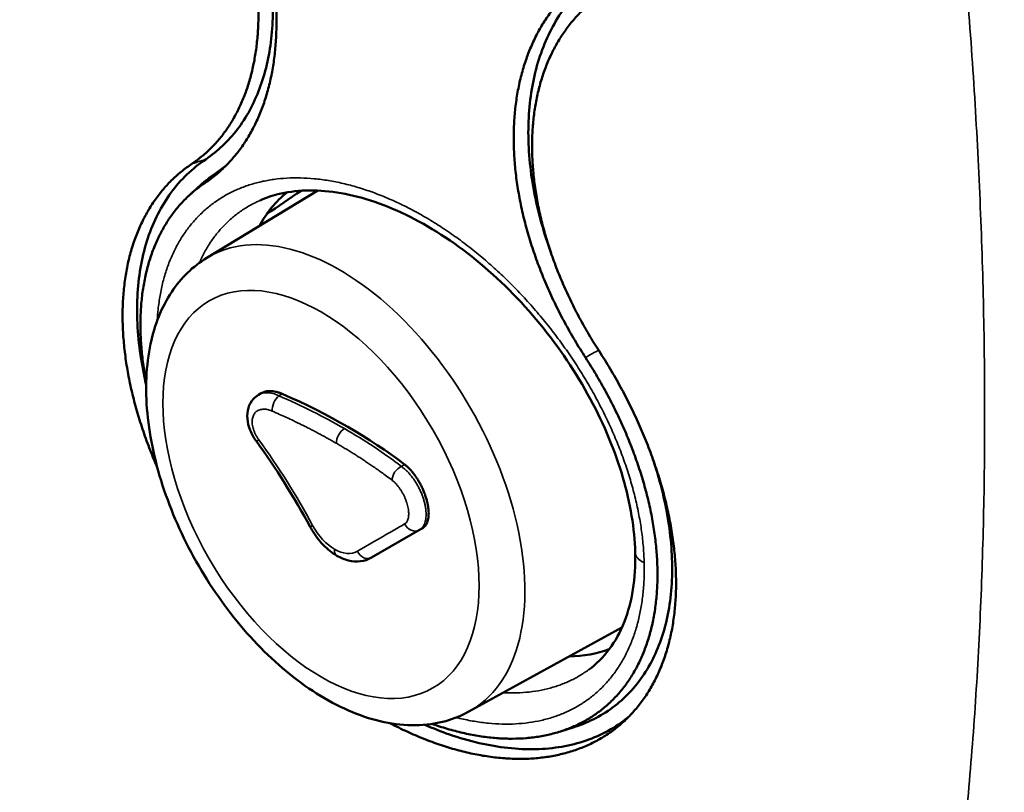
# Model space of a CAD drawing. Units: millimetres. Extents: x 0 to 12683, y 0 to 5589.
# Drawn here: x 11007 to 11028, y 3415 to 3432 of the extents above; entities that cross this region are included whole.
import ezdxf

# ---------------------------------------------------------------- set-up
doc = ezdxf.new("R2010")
doc.units = ezdxf.units.MM
doc.layers.add('Plant', color=7, linetype='Continuous')
doc.layers.add('Visible (ANSI)', color=7, linetype='Continuous', lineweight=50)
doc.layers.add('Visible Narrow (ANSI)', color=7, linetype='Continuous', lineweight=35)

# ---------------------------------------------------------------- blocks, each defined once
blk = doc.blocks.new('RFF13-175')
at = {"layer": 'Visible (ANSI)'}
for p, q in [((346.70891, 203.43213), (346.70891, 203.43212)), ((346.71156, 203.38582), (346.71156, 203.38582)), ((346.03375, 203.34576), (346.04261, 203.35381)), ((346.04817, 203.29129), (346.14376, 203.34923)), ((346.09269, 203.1733), (346.09496, 203.17461)), ((346.23136, 203.05702), (346.18989, 203.03308)), ((346.23136, 203.05702), (346.23404, 203.05857)), ((346.27379, 202.9005), (346.40547, 202.97281)), ((346.36438, 202.8872), (346.35251, 202.88341))]:
    blk.add_line(p, q, dxfattribs=at)
for centre, major_axis, ratio, start_param, end_param in [((346.26912, 203.15832), (0.15182, -0.18948), 0.603945, 3.143153, 3.395263), ((345.78761, 202.92539), (0.53998, 0), 0.57735, 0.646982, 0.923814), ((346.16497, 203.04326), (-0.0049, -0.00849), 0.57735, 6.283128, 6.283192), ((346.18499, 203.04157), (0.0049, -0.00849), 0.794487, 6.283089, 6.283195), ((346.26912, 203.15832), (0.15182, -0.18948), 0.603945, 5.857252, 6.078904), ((346.34462, 203.20191), (-0.18615, 0.32243), 0.57735, 2.245212, 2.245219)]:
    blk.add_ellipse(centre, major_axis=major_axis, ratio=ratio, start_param=start_param, end_param=end_param, dxfattribs=at)
for points, knots in [([(347.13621, 201.73844), (346.70031, 201.81288), (346.27057, 201.93929), (345.44611, 202.28954), (345.04767, 202.51434), (344.29722, 203.05202), (343.94194, 203.36705), (343.58443, 203.75428), (343.55298, 203.789), (343.5218, 203.82408)], [0, 0, 0, 0, 4.329844, 4.329844, 8.636246, 8.636246, 12.936111, 12.936111, 13.354636, 13.354636, 13.354636, 13.354636]), ([(346.03526, 203.37224), (346.03813, 203.37416), (346.04368, 203.37828), (346.05143, 203.38524), (346.05859, 203.39298), (346.06511, 203.40145), (346.07099, 203.41065), (346.07619, 203.42051), (346.08071, 203.43102), (346.08453, 203.44214), (346.08763, 203.45383), (346.09, 203.46604), (346.09165, 203.47872), (346.09255, 203.49187), (346.09271, 203.50539), (346.09212, 203.51927), (346.0908, 203.53342), (346.08874, 203.54783), (346.08595, 203.56244), (346.08244, 203.57719), (346.07823, 203.59203), (346.07332, 203.6069), (346.06827, 203.62036), (346.06475, 203.62883), (346.06323, 203.63235)], [0, 0, 0, 0, 0.04, 0.08, 0.12, 0.16, 0.2, 0.24, 0.28, 0.32, 0.36, 0.4, 0.44, 0.48, 0.52, 0.56, 0.6, 0.64, 0.68, 0.72, 0.76, 0.8, 0.84, 0.8686054, 0.8686054, 0.8686054, 0.8686054]), ([(346.08973, 203.60048), (346.09073, 203.59748), (346.09338, 203.58917), (346.09725, 203.57557), (346.10101, 203.55976), (346.10399, 203.54409), (346.1062, 203.52865), (346.10762, 203.51347), (346.10824, 203.49859), (346.10807, 203.4841), (346.10711, 203.47001), (346.10535, 203.45641), (346.10281, 203.44332), (346.09948, 203.43079), (346.09539, 203.41887), (346.09055, 203.40761), (346.08498, 203.39703), (346.07867, 203.38717), (346.07168, 203.37809), (346.06402, 203.3698), (346.05571, 203.36234), (346.04976, 203.35793), (346.04668, 203.35587)], [0.2174191, 0.2174191, 0.2174191, 0.2174191, 0.24, 0.28, 0.32, 0.36, 0.4, 0.44, 0.48, 0.52, 0.56, 0.6, 0.64, 0.68, 0.72, 0.76, 0.8, 0.84, 0.88, 0.92, 0.96, 1, 1, 1, 1]), ([(346.04721, 203.3761), (346.05238, 203.37956), (346.06213, 203.38735), (346.07486, 203.40158), (346.08548, 203.41807), (346.09398, 203.43681), (346.10016, 203.45737), (346.10403, 203.47974), (346.10551, 203.50351), (346.1046, 203.52846), (346.1013, 203.55438), (346.09618, 203.57845), (346.09177, 203.59394), (346.08971, 203.6005)], [0, 0, 0, 0, 0.0714286, 0.1428571, 0.2142857, 0.2857143, 0.3571429, 0.4285714, 0.5, 0.5714286, 0.6428571, 0.7142857, 0.7666669, 0.7666669, 0.7666669, 0.7666669]), ([(346.34449, 203.29533), (346.3413, 203.30415), (346.33551, 203.32226), (346.32924, 203.34939), (346.32551, 203.37641), (346.32446, 203.40259), (346.3261, 203.42763), (346.33042, 203.45126), (346.33739, 203.47323), (346.34692, 203.49327), (346.35892, 203.51117), (346.37326, 203.5267), (346.38427, 203.53536), (346.39012, 203.53923)], [0.2177053, 0.2177053, 0.2177053, 0.2177053, 0.2857143, 0.3571429, 0.4285714, 0.5, 0.5714286, 0.6428571, 0.7142857, 0.7857143, 0.8571429, 0.9285714, 1, 1, 1, 1]), ([(345.99597, 203.18201), (345.99398, 203.19055), (345.99057, 203.20844), (345.98795, 203.23493), (345.98811, 203.26115), (345.99113, 203.28582), (345.99699, 203.30866), (346.00561, 203.32939), (346.01688, 203.34777), (346.03068, 203.36357), (346.04146, 203.37225), (346.04721, 203.3761)], [0.7882044, 0.7882044, 0.7882044, 0.7882044, 0.8095238, 0.8333333, 0.8571429, 0.8809524, 0.9047619, 0.9285714, 0.952381, 0.9761905, 1, 1, 1, 1]), ([(346.00557, 203.11076), (346.00457, 203.11305), (346.00133, 203.12068), (345.99626, 203.13368), (345.99079, 203.14968), (345.98614, 203.1656), (345.98232, 203.18136), (345.97934, 203.19694), (345.97721, 203.21225), (345.97593, 203.22726), (345.97552, 203.2419), (345.97597, 203.25613), (345.97728, 203.2699), (345.97944, 203.28315), (345.98245, 203.29585), (345.98629, 203.30794), (345.99096, 203.3194), (345.99644, 203.33015), (346.0027, 203.34019), (346.00973, 203.34946), (346.0175, 203.35794), (346.02598, 203.36559), (346.03209, 203.37012), (346.03526, 203.37224)], [0.7346806, 0.7346806, 0.7346806, 0.7346806, 0.7402597, 0.7532468, 0.7662338, 0.7792208, 0.7922078, 0.8051948, 0.8181818, 0.8311688, 0.8441558, 0.8571429, 0.8701299, 0.8831169, 0.8961039, 0.9090909, 0.9220779, 0.9350649, 0.9480519, 0.961039, 0.974026, 0.987013, 1, 1, 1, 1]), ([(346.04668, 203.35587), (346.04368, 203.35387), (346.03791, 203.34958), (346.0299, 203.34233), (346.02257, 203.33428), (346.01596, 203.32547), (346.01007, 203.31593), (346.00495, 203.3057), (346.0006, 203.29481), (345.99703, 203.28331), (345.99428, 203.27123), (345.99233, 203.25862), (345.9912, 203.24554), (345.9909, 203.232), (345.99143, 203.21809), (345.99278, 203.20382), (345.99447, 203.19247), (345.99569, 203.18589), (345.99601, 203.1842)], [0, 0, 0, 0, 0.0131579, 0.0263158, 0.0394737, 0.0526316, 0.0657895, 0.0789474, 0.0921053, 0.1052632, 0.1184211, 0.1315789, 0.1447368, 0.1578947, 0.1710526, 0.1842105, 0.1973684, 0.2018815, 0.2018815, 0.2018815, 0.2018815]), ([(346.41692, 203.0377), (346.41641, 203.05777), (346.41278, 203.07988), (346.39974, 203.12452), (346.39017, 203.14761), (346.36613, 203.19227), (346.3513, 203.21437), (346.31813, 203.25478), (346.29936, 203.27355), (346.26035, 203.3053), (346.2396, 203.31865), (346.1991, 203.33824), (346.17883, 203.34473), (346.14161, 203.35045), (346.12426, 203.34979), (346.10394, 203.34465), (346.09886, 203.3429), (346.09407, 203.34078)], [0, 0, 0, 0, 0.200388, 0.200388, 0.400098, 0.400098, 0.602533, 0.602533, 0.807258, 0.807258, 1.0128, 1.0128, 1.217411, 1.217411, 1.420696, 1.420696, 1.493294, 1.493294, 1.493294, 1.493294]), ([(346.04817, 203.29129), (346.03615, 203.284), (346.02589, 203.2739), (346.00925, 203.24892), (346.00327, 203.23372), (345.99582, 203.19871), (345.99501, 203.17851), (345.99901, 203.13588), (346.00399, 203.1134), (346.01907, 203.06888), (346.02913, 203.04684), (346.05326, 203.00522), (346.06731, 202.98563), (346.09822, 202.95064), (346.11508, 202.93526), (346.15037, 202.91031), (346.1688, 202.90077), (346.20538, 202.88939), (346.2236, 202.88734), (346.25254, 202.89135), (346.26369, 202.89495), (346.27379, 202.9005)], [2.368537, 2.368537, 2.368537, 2.368537, 2.634595, 2.634595, 2.926282, 2.926282, 3.255543, 3.255543, 3.594138, 3.594138, 3.930056, 3.930056, 4.264535, 4.264535, 4.600492, 4.600492, 4.939091, 4.939091, 5.267438, 5.267438, 5.485444, 5.485444, 5.485444, 5.485444]), ([(346.38577, 203.21112), (346.38907, 203.20601), (346.39546, 203.19572), (346.4044, 203.18002), (346.41265, 203.16413), (346.42017, 203.14812), (346.42695, 203.13203), (346.43296, 203.11595), (346.43819, 203.0999), (346.4426, 203.08397), (346.4462, 203.06818), (346.44896, 203.05263), (346.45088, 203.03734), (346.45196, 203.02239), (346.45218, 203.00781), (346.45156, 202.99367), (346.45008, 202.98002), (346.44777, 202.96689), (346.44462, 202.95434), (346.44064, 202.94241), (346.43585, 202.93116), (346.43027, 202.9206), (346.42392, 202.91078), (346.41681, 202.90175), (346.40898, 202.89352), (346.40045, 202.88613), (346.39124, 202.87961), (346.3814, 202.87397), (346.37094, 202.86925), (346.35993, 202.86545), (346.34837, 202.86259), (346.33633, 202.86069), (346.32383, 202.85974), (346.31094, 202.85976), (346.29768, 202.86074), (346.28411, 202.86269), (346.27028, 202.86559), (346.25623, 202.86944), (346.24202, 202.87422), (346.22769, 202.87993), (346.21554, 202.88551), (346.20817, 202.88923), (346.2056, 202.89057)], [0, 0, 0, 0, 0.012987, 0.025974, 0.038961, 0.0519481, 0.0649351, 0.0779221, 0.0909091, 0.1038961, 0.1168831, 0.1298701, 0.1428571, 0.1558442, 0.1688312, 0.1818182, 0.1948052, 0.2077922, 0.2207792, 0.2337662, 0.2467532, 0.2597403, 0.2727273, 0.2857143, 0.2987013, 0.3116883, 0.3246753, 0.3376623, 0.3506494, 0.3636364, 0.3766234, 0.3896104, 0.4025974, 0.4155844, 0.4285714, 0.4415584, 0.4545455, 0.4675325, 0.4805195, 0.4935065, 0.5064935, 0.5134623, 0.5134623, 0.5134623, 0.5134623]), ([(346.24215, 202.88992), (346.24369, 202.88937), (346.24972, 202.88729), (346.26017, 202.88412), (346.27335, 202.88096), (346.28632, 202.87872), (346.299, 202.8774), (346.31136, 202.87701), (346.32334, 202.87754), (346.33492, 202.87899), (346.34603, 202.88136), (346.35665, 202.88464), (346.36674, 202.88881), (346.37625, 202.89386), (346.38517, 202.89977), (346.39345, 202.9065), (346.40107, 202.91407), (346.40799, 202.92241), (346.4142, 202.9315), (346.41968, 202.94131), (346.42439, 202.95181), (346.42833, 202.96296), (346.43149, 202.97471), (346.43385, 202.98703), (346.43539, 202.99986), (346.43613, 203.01317), (346.43605, 203.02689), (346.43515, 203.041), (346.43344, 203.05542), (346.43093, 203.07011), (346.42761, 203.08503), (346.4235, 203.10009), (346.41862, 203.11527), (346.41299, 203.13049), (346.40661, 203.14572), (346.39952, 203.16087), (346.39174, 203.17591), (346.38329, 203.19077), (346.37724, 203.20051), (346.37411, 203.20535)], [0.5217982, 0.5217982, 0.5217982, 0.5217982, 0.5263158, 0.5394737, 0.5526316, 0.5657895, 0.5789474, 0.5921053, 0.6052632, 0.6184211, 0.6315789, 0.6447368, 0.6578947, 0.6710526, 0.6842105, 0.6973684, 0.7105263, 0.7236842, 0.7368421, 0.75, 0.7631579, 0.7763158, 0.7894737, 0.8026316, 0.8157895, 0.8289474, 0.8421053, 0.8552632, 0.8684211, 0.8815789, 0.8947368, 0.9078947, 0.9210526, 0.9342105, 0.9473684, 0.9605263, 0.9736842, 0.9868421, 1, 1, 1, 1]), ([(346.09064, 203.13359), (346.08854, 203.13647), (346.08677, 203.13962), (346.08418, 203.14604), (346.08333, 203.14938), (346.08276, 203.15592), (346.08305, 203.15922), (346.08486, 203.16503), (346.08634, 203.16766), (346.08957, 203.17117), (346.09107, 203.17236), (346.09269, 203.1733)], [0, 0, 0, 0, 0.0278146, 0.0278146, 0.0558669, 0.0558669, 0.0841936, 0.0841936, 0.1103334, 0.1103334, 0.1272314, 0.1272314, 0.1272314, 0.1272314]), ([(346.1131, 203.17414), (346.11216, 203.17455), (346.11029, 203.17527), (346.10753, 203.17603), (346.10486, 203.17647), (346.10229, 203.17658), (346.09986, 203.17637), (346.0976, 203.17583), (346.096, 203.17518), (346.09516, 203.17472), (346.09496, 203.17461)], [0, 0, 0, 0, 0.0454545, 0.0909091, 0.1363636, 0.1818182, 0.2272727, 0.2727273, 0.3181818, 0.3323366, 0.3323366, 0.3323366, 0.3323366]), ([(346.36438, 202.8872), (346.36526, 202.88748), (346.37252, 202.8899), (346.38543, 202.89562), (346.40169, 202.90656), (346.41572, 202.92017), (346.42751, 202.93642), (346.4368, 202.95495), (346.44358, 202.97574), (346.4477, 202.99832), (346.44915, 203.02264), (346.4479, 203.0482), (346.44395, 203.07491), (346.43817, 203.09892), (346.43343, 203.11404), (346.43142, 203.11993)], [0.6396031, 0.6396031, 0.6396031, 0.6396031, 0.6428571, 0.6666667, 0.6904762, 0.7142857, 0.7380952, 0.7619048, 0.7857143, 0.8095238, 0.8333333, 0.8571429, 0.8809524, 0.9047619, 0.9199072, 0.9199072, 0.9199072, 0.9199072]), ([(346.16007, 203.03478), (346.15591, 203.03718), (346.1519, 203.0404), (346.14466, 203.04794), (346.14135, 203.05235), (346.1381, 203.05787), (346.13763, 203.05871), (346.13717, 203.05956)], [0, 0, 0, 0, 0.04264261, 0.04264261, 0.08515865, 0.08515865, 0.09262279, 0.09262279, 0.09262279, 0.09262279]), ([(346.37669, 202.93644), (346.39006, 202.9462), (346.4007, 202.9602), (346.41416, 202.9947), (346.41749, 203.01524), (346.41692, 203.0377)], [0, 0, 0, 0, 0.2389272, 0.2389272, 0.4630284, 0.4630284, 0.4630284, 0.4630284]), ([(346.18989, 203.03308), (346.18701, 203.03142), (346.18375, 203.03036), (346.17705, 203.02956), (346.17354, 203.02982), (346.16671, 203.03149), (346.16331, 203.0329), (346.16007, 203.03478)], [0, 0, 0, 0, 0.03278281, 0.03278281, 0.06609804, 0.06609804, 0.09938589, 0.09938589, 0.09938589, 0.09938589]), ([(346.41113, 202.89588), (346.41098, 202.89576), (346.40554, 202.89132), (346.39401, 202.88357), (346.37491, 202.8751), (346.35397, 202.86976), (346.33143, 202.86759), (346.30757, 202.86865), (346.28267, 202.87291), (346.25861, 202.87988), (346.24286, 202.88606), (346.23578, 202.88916)], [0.3088506, 0.3088506, 0.3088506, 0.3088506, 0.3095238, 0.3333333, 0.3571429, 0.3809524, 0.4047619, 0.4285714, 0.452381, 0.4761905, 0.4955825, 0.4955825, 0.4955825, 0.4955825])]:
    blk.add_open_spline(points, degree=3, knots=knots, dxfattribs=at)
for points in [[(346.37411, 203.20535), (346.3709, 203.21031), (346.3647, 203.2203), (346.35608, 203.23556), (346.34816, 203.25102), (346.34097, 203.26662), (346.33454, 203.28231), (346.3289, 203.29802), (346.32404, 203.31373), (346.32, 203.32936), (346.31679, 203.34486), (346.31441, 203.36018), (346.31288, 203.37527), (346.31219, 203.39008), (346.31236, 203.40455), (346.31338, 203.41865), (346.31525, 203.43231), (346.31796, 203.44549), (346.32151, 203.45815), (346.32588, 203.47023), (346.33106, 203.48171), (346.33703, 203.49253), (346.34378, 203.50266), (346.35128, 203.51205), (346.3595, 203.52068), (346.36843, 203.52851), (346.37482, 203.53317), (346.37812, 203.53536)], [(346.38951, 203.51895), (346.38643, 203.5169), (346.38047, 203.51256), (346.37215, 203.50526), (346.36448, 203.49721), (346.35749, 203.48846), (346.35119, 203.479), (346.34563, 203.46892), (346.3408, 203.45822), (346.33672, 203.44694), (346.33341, 203.43513), (346.33089, 203.42284), (346.32914, 203.4101), (346.32819, 203.39695), (346.32803, 203.38345), (346.32867, 203.36963), (346.3301, 203.35556), (346.33232, 203.34127), (346.33531, 203.3268), (346.33908, 203.31222), (346.34361, 203.29758), (346.34887, 203.28292), (346.35487, 203.26827), (346.36157, 203.25372), (346.36895, 203.2393), (346.37699, 203.22508), (346.38277, 203.21575), (346.38577, 203.21112)], [(346.06472, 203.37075), (346.0618, 203.36835), (346.05877, 203.36611), (346.05565, 203.36401)], [(346.05565, 203.36401), (346.05105, 203.36094), (346.0467, 203.35753), (346.04261, 203.35381)], [(346.09958, 203.32876), (346.10964, 203.33562), (346.11959, 203.34239), (346.12944, 203.3491)], [(346.09403, 203.34076), (346.09404, 203.34077), (346.09405, 203.34077), (346.09407, 203.34078)], [(346.13717, 203.05956), (346.12337, 203.08523), (346.10775, 203.11008), (346.09064, 203.13359)], [(346.21846, 203.11331), (346.21917, 203.11277), (346.22059, 203.11159), (346.2227, 203.10954), (346.22477, 203.10724), (346.22678, 203.10471), (346.2287, 203.10198), (346.23051, 203.0991), (346.23219, 203.09608), (346.23372, 203.09297), (346.23509, 203.0898), (346.23628, 203.08661), (346.23728, 203.08343), (346.23807, 203.08029), (346.23866, 203.07724), (346.23902, 203.0743), (346.23917, 203.07151), (346.23909, 203.0689), (346.23878, 203.0665), (346.23826, 203.06434), (346.23751, 203.06243), (346.23656, 203.06082), (346.23541, 203.05951), (346.23452, 203.05885), (346.23404, 203.05857)], [(346.37669, 202.93644), (346.37668, 202.93644), (346.37667, 202.93643), (346.37666, 202.93642)]]:
    blk.add_open_spline(points, degree=3, dxfattribs=at)
at = {"layer": 'Visible Narrow (ANSI)'}
for p, q in [((346.11024, 203.17249), (346.1131, 203.17414)), ((346.2156, 203.11166), (346.21846, 203.11331))]:
    blk.add_line(p, q, dxfattribs=at)
for centre, major_axis, ratio, start_param, end_param in [((346.16237, 203.0967), (0.11282, -0.19541), 0.57735, 6.270842, 9.437121), ((346.11024, 203.16449), (0.00391, 0.00898), 0.49149, 0.72475, 2.380044), ((345.78758, 202.92537), (-0.53602, 0), 0.57735, 3.926997, 4.066442), ((346.1666, 203.1362), (-0.0049, -0.00849), 0.57735, 3.926991, 5.581925), ((345.78757, 202.92537), (0.53602, 0), 0.57735, 0.645947, 0.785392), ((346.09856, 203.13935), (-0.00792, -0.00577), 0.074348, 0, 0.721546), ((345.75862, 202.86359), (0.26245, -0.45458), 0.816497, 1.533642, 1.699929), ((346.2156, 203.10366), (0.00596, 0.00778), 0.652, 0.865556, 2.52085), ((346.1458, 203.0642), (-0.00863, -0.00464), 0.021446, 5.558037, 6.283192), ((346.15953, 203.07247), (0.01765, -0.03417), 0.60685, 4.739263, 5.525233), ((345.81659, 202.83012), (-0.45458, -0.26245), 0.00001, 3.62794, 3.794226), ((346.22646, 203.06551), (0.0049, -0.00849), 0.884046, 4.602387, 6.283185), ((346.16497, 203.04326), (-0.0049, -0.00849), 0.57735, 5.37261, 6.283153), ((346.15952, 203.07248), (0.01765, -0.03417), 0.60687, 5.525687, 6.311657), ((346.18499, 203.04157), (0.0049, -0.00849), 0.794487, 4.602395, 6.28308), ((346.43651, 203.03819), (-0.01959, -0.0005), 0.591114, 6.283177, 7.186496), ((346.34462, 203.20192), (0.16925, -0.29314), 0.57735, 5.519342, 5.519373)]:
    blk.add_ellipse(centre, major_axis=major_axis, ratio=ratio, start_param=start_param, end_param=end_param, dxfattribs=at)
blk.add_ellipse((346.14648, 203.08752), major_axis=(-0.09623, 0.16668), ratio=0.57735, dxfattribs=at)
for points, knots in [([(346.55996, 204.40351), (346.56823, 204.36868), (346.57619, 204.33395), (346.58382, 204.2993), (346.59146, 204.26465), (346.59877, 204.23009), (346.60577, 204.19564), (346.61276, 204.16119), (346.61943, 204.12685), (346.62578, 204.09264), (346.63212, 204.05844), (346.63814, 204.02437), (346.64383, 203.99045), (346.64953, 203.95653), (346.65489, 203.92277), (346.65993, 203.88917), (346.66497, 203.85557), (346.66968, 203.82214), (346.67406, 203.78889), (346.67844, 203.75564), (346.6825, 203.72258), (346.68622, 203.68971), (346.68994, 203.65684), (346.69334, 203.62417), (346.6964, 203.59172), (346.69946, 203.55927), (346.7022, 203.52703), (346.7046, 203.49502), (346.707, 203.46302), (346.70907, 203.43124), (346.71081, 203.39971), (346.71255, 203.36818), (346.71396, 203.33689), (346.71504, 203.30587), (346.71612, 203.27484), (346.71686, 203.24408), (346.71728, 203.21359), (346.71769, 203.1831), (346.71777, 203.15288), (346.71752, 203.12295), (346.71727, 203.09303), (346.71669, 203.06339), (346.71578, 203.03406), (346.71487, 203.00472), (346.71363, 202.97569), (346.71205, 202.94697), (346.71048, 202.91826), (346.70857, 202.88986), (346.70633, 202.86179), (346.7041, 202.83372), (346.70153, 202.80598), (346.69863, 202.77859), (346.69573, 202.75119), (346.69251, 202.72414), (346.68895, 202.69744), (346.68539, 202.67074), (346.68151, 202.6444), (346.67729, 202.61843), (346.67308, 202.59246), (346.66853, 202.56685), (346.66366, 202.54163), (346.65879, 202.51641), (346.65359, 202.49157), (346.64807, 202.46712), (346.64254, 202.44267), (346.63669, 202.41862), (346.63052, 202.39497), (346.62434, 202.37132), (346.61784, 202.34808), (346.61102, 202.32525), (346.60419, 202.30243), (346.59704, 202.28001), (346.58957, 202.25803), (346.58211, 202.23604), (346.57431, 202.21448), (346.5662, 202.19337), (346.5581, 202.17225), (346.54967, 202.15158), (346.54093, 202.13136), (346.53218, 202.11114), (346.52313, 202.09138), (346.51376, 202.07207)], [0, 0, 0, 0, 0.037037, 0.037037, 0.037037, 0.074074, 0.074074, 0.074074, 0.111111, 0.111111, 0.111111, 0.148148, 0.148148, 0.148148, 0.185185, 0.185185, 0.185185, 0.222222, 0.222222, 0.222222, 0.259259, 0.259259, 0.259259, 0.296296, 0.296296, 0.296296, 0.333333, 0.333333, 0.333333, 0.37037, 0.37037, 0.37037, 0.407407, 0.407407, 0.407407, 0.444444, 0.444444, 0.444444, 0.481481, 0.481481, 0.481481, 0.518519, 0.518519, 0.518519, 0.555556, 0.555556, 0.555556, 0.592593, 0.592593, 0.592593, 0.62963, 0.62963, 0.62963, 0.666667, 0.666667, 0.666667, 0.703704, 0.703704, 0.703704, 0.740741, 0.740741, 0.740741, 0.777778, 0.777778, 0.777778, 0.814815, 0.814815, 0.814815, 0.851852, 0.851852, 0.851852, 0.888889, 0.888889, 0.888889, 0.925926, 0.925926, 0.925926, 0.962963, 0.962963, 0.962963, 1, 1, 1, 1]), ([(343.51575, 203.84295), (343.55123, 203.803), (343.58705, 203.76354), (343.62321, 203.72457), (343.65936, 203.6856), (343.69585, 203.64713), (343.73266, 203.60916), (343.76947, 203.57118), (343.8066, 203.53371), (343.84404, 203.49676), (343.88148, 203.4598), (343.91923, 203.42336), (343.95728, 203.38744), (343.99533, 203.35151), (344.03369, 203.31611), (344.07233, 203.28123), (344.11097, 203.24636), (344.14991, 203.21201), (344.18913, 203.17819), (344.22834, 203.14437), (344.26785, 203.11108), (344.30763, 203.07833), (344.3474, 203.04558), (344.38746, 203.01337), (344.42777, 202.9817), (344.46809, 202.95003), (344.50868, 202.91891), (344.54952, 202.88834), (344.59036, 202.85776), (344.63146, 202.82774), (344.67281, 202.79827), (344.71416, 202.7688), (344.75576, 202.73988), (344.7976, 202.71153), (344.83944, 202.68318), (344.88152, 202.65538), (344.92384, 202.62815), (344.96615, 202.60092), (345.0087, 202.57426), (345.05147, 202.54816), (345.09425, 202.52207), (345.13724, 202.49654), (345.18046, 202.47159), (345.22367, 202.44665), (345.2671, 202.42227), (345.31074, 202.39848), (345.35438, 202.37468), (345.39823, 202.35146), (345.44228, 202.32883), (345.48633, 202.3062), (345.53058, 202.28415), (345.57502, 202.26269), (345.61946, 202.24123), (345.6641, 202.22035), (345.70892, 202.20007), (345.75375, 202.17979), (345.79875, 202.1601), (345.84394, 202.141), (345.88913, 202.12191), (345.93449, 202.10341), (345.98003, 202.08551), (346.02557, 202.06761), (346.07127, 202.0503), (346.11715, 202.0336), (346.16302, 202.0169), (346.20905, 202.0008), (346.25525, 201.98531), (346.30144, 201.96982), (346.34778, 201.95493), (346.39428, 201.94065), (346.44078, 201.92637), (346.48743, 201.9127), (346.53422, 201.89964), (346.58101, 201.88658), (346.62795, 201.87413), (346.67502, 201.86229), (346.72209, 201.85046), (346.76929, 201.83923), (346.81663, 201.82863), (346.86396, 201.81802), (346.91142, 201.80803), (346.95899, 201.79865), (347.00657, 201.78928), (347.05426, 201.78053), (347.10206, 201.77239)], [0, 0, 0, 0, 0.035714, 0.035714, 0.035714, 0.071429, 0.071429, 0.071429, 0.107143, 0.107143, 0.107143, 0.142857, 0.142857, 0.142857, 0.178571, 0.178571, 0.178571, 0.214286, 0.214286, 0.214286, 0.25, 0.25, 0.25, 0.285714, 0.285714, 0.285714, 0.321429, 0.321429, 0.321429, 0.357143, 0.357143, 0.357143, 0.392857, 0.392857, 0.392857, 0.428571, 0.428571, 0.428571, 0.464286, 0.464286, 0.464286, 0.5, 0.5, 0.5, 0.535714, 0.535714, 0.535714, 0.571429, 0.571429, 0.571429, 0.607143, 0.607143, 0.607143, 0.642857, 0.642857, 0.642857, 0.678571, 0.678571, 0.678571, 0.714286, 0.714286, 0.714286, 0.75, 0.75, 0.75, 0.785714, 0.785714, 0.785714, 0.821429, 0.821429, 0.821429, 0.857143, 0.857143, 0.857143, 0.892857, 0.892857, 0.892857, 0.928571, 0.928571, 0.928571, 0.964286, 0.964286, 0.964286, 1, 1, 1, 1]), ([(346.45654, 202.05956), (346.3992, 202.081), (346.34218, 202.10298), (346.28549, 202.1255), (346.22879, 202.14802), (346.17242, 202.17107), (346.11638, 202.19466), (346.06035, 202.21825), (346.00464, 202.24238), (345.94928, 202.26704), (345.89392, 202.29169), (345.8389, 202.31688), (345.78423, 202.34259), (345.72956, 202.36831), (345.67524, 202.39455), (345.62128, 202.42132), (345.56731, 202.44809), (345.5137, 202.47539), (345.46045, 202.5032), (345.4072, 202.53102), (345.35432, 202.55936), (345.3018, 202.58822), (345.24928, 202.61707), (345.19714, 202.64645), (345.14536, 202.67634), (345.09359, 202.70623), (345.0422, 202.73663), (344.99118, 202.76755), (344.94017, 202.79847), (344.88954, 202.82989), (344.8393, 202.86183), (344.78906, 202.89376), (344.73921, 202.9262), (344.68975, 202.95914), (344.6403, 202.99207), (344.59125, 203.02552), (344.54259, 203.05945), (344.49394, 203.09339), (344.44569, 203.12783), (344.39785, 203.16276), (344.35001, 203.19768), (344.30258, 203.2331), (344.25556, 203.26901), (344.2109, 203.30312), (344.16662, 203.33767), (344.12272, 203.37265), (344.12041, 203.37449), (344.1181, 203.37633), (344.1158, 203.37817), (344.06963, 203.41504), (344.0239, 203.45239), (343.9786, 203.49021)], [0, 0, 0, 0, 0.0625, 0.0625, 0.0625, 0.125, 0.125, 0.125, 0.1875, 0.1875, 0.1875, 0.25, 0.25, 0.25, 0.3125, 0.3125, 0.3125, 0.375, 0.375, 0.375, 0.4375, 0.4375, 0.4375, 0.5, 0.5, 0.5, 0.5625, 0.5625, 0.5625, 0.625, 0.625, 0.625, 0.6875, 0.6875, 0.6875, 0.75, 0.75, 0.75, 0.8125, 0.8125, 0.8125, 0.875, 0.875, 0.875, 0.934375, 0.934375, 0.934375, 0.9375, 0.9375, 0.9375, 1, 1, 1, 1]), ([(346.03526, 203.37224), (346.03659, 203.37267), (346.03791, 203.37309), (346.03923, 203.37352), (346.04056, 203.37395), (346.04189, 203.37438), (346.04322, 203.37481), (346.04455, 203.37524), (346.04588, 203.37567), (346.04721, 203.3761)], [0, 0, 0, 0, 0.333333, 0.333333, 0.333333, 0.666667, 0.666667, 0.666667, 1, 1, 1, 1]), ([(346.0055, 203.23724), (346.00568, 203.24047), (346.00593, 203.24366), (346.00627, 203.24681), (346.0067, 203.25092), (346.00727, 203.25496), (346.00797, 203.25891), (346.00867, 203.26286), (346.0095, 203.26673), (346.01045, 203.27051), (346.01141, 203.27428), (346.01249, 203.27796), (346.0137, 203.28154), (346.01491, 203.28512), (346.01625, 203.2886), (346.01771, 203.29198), (346.01917, 203.29535), (346.02075, 203.29862), (346.02245, 203.30178), (346.02416, 203.30494), (346.02598, 203.308), (346.02793, 203.31094), (346.02988, 203.31388), (346.03194, 203.3167), (346.03412, 203.31941), (346.03631, 203.32212), (346.0386, 203.32471), (346.04101, 203.32717), (346.04342, 203.32963), (346.04594, 203.33197), (346.04856, 203.33417), (346.05118, 203.33637), (346.0539, 203.33844), (346.05672, 203.34037), (346.05954, 203.3423), (346.06245, 203.34409), (346.06547, 203.34575), (346.06848, 203.34741), (346.07159, 203.34893), (346.07479, 203.3503), (346.07799, 203.35168), (346.08128, 203.35292), (346.08466, 203.35402), (346.08804, 203.35511), (346.09151, 203.35607), (346.09505, 203.35687), (346.0986, 203.35768), (346.10222, 203.35833), (346.1059, 203.35885), (346.10959, 203.35936), (346.11334, 203.35972), (346.11715, 203.35993), (346.12096, 203.36014), (346.12483, 203.36021), (346.12876, 203.36012), (346.13268, 203.36004), (346.13666, 203.3598), (346.14069, 203.35942), (346.14472, 203.35904), (346.1488, 203.3585), (346.15292, 203.35782), (346.15704, 203.35714), (346.16121, 203.35631), (346.16541, 203.35533), (346.16961, 203.35436), (346.17385, 203.35323), (346.17811, 203.35196), (346.18237, 203.35069), (346.18664, 203.34928), (346.19093, 203.34772), (346.19522, 203.34617), (346.19952, 203.34448), (346.20382, 203.34264), (346.20812, 203.34081), (346.21243, 203.33884), (346.21674, 203.33674), (346.22104, 203.33463), (346.22535, 203.33239), (346.22966, 203.33001), (346.23396, 203.32764), (346.23826, 203.32513), (346.24255, 203.32249), (346.24683, 203.31985), (346.2511, 203.31708), (346.25534, 203.3142), (346.25959, 203.31131), (346.2638, 203.30831), (346.26797, 203.30519), (346.27215, 203.30208), (346.27629, 203.29885), (346.28038, 203.29551), (346.28447, 203.29218), (346.28851, 203.28874), (346.29251, 203.28519), (346.29651, 203.28165), (346.30046, 203.27801), (346.30435, 203.27426), (346.30824, 203.27052), (346.31208, 203.26668), (346.31586, 203.26275), (346.31964, 203.25881), (346.32336, 203.25479), (346.327, 203.25069), (346.33065, 203.24659), (346.33422, 203.2424), (346.33772, 203.23815), (346.34121, 203.2339), (346.34462, 203.22958), (346.34794, 203.22521), (346.35127, 203.22083), (346.3545, 203.2164), (346.35764, 203.21191), (346.36079, 203.20742), (346.36384, 203.20288), (346.3668, 203.19829), (346.36975, 203.19371), (346.37262, 203.18907), (346.37538, 203.18439), (346.37815, 203.17971), (346.38082, 203.17499), (346.38338, 203.17023), (346.38594, 203.16548), (346.3884, 203.1607), (346.39074, 203.1559), (346.39308, 203.15111), (346.39531, 203.1463), (346.39743, 203.14148), (346.39954, 203.13666), (346.40154, 203.13184), (346.40341, 203.12703), (346.40529, 203.12221), (346.40705, 203.11739), (346.40868, 203.11259), (346.41032, 203.10778), (346.41184, 203.10298), (346.41323, 203.09819), (346.41462, 203.0934), (346.41589, 203.08863), (346.41704, 203.08388), (346.41818, 203.07913), (346.4192, 203.0744), (346.42009, 203.06971), (346.42098, 203.06503), (346.42175, 203.06037), (346.42238, 203.05577), (346.42301, 203.05116), (346.42351, 203.04661), (346.42389, 203.04211), (346.42426, 203.03761), (346.4245, 203.03316), (346.42461, 203.02881)], [0.0241818, 0.0241818, 0.0241818, 0.0241818, 0.0392157, 0.0392157, 0.0392157, 0.0588235, 0.0588235, 0.0588235, 0.0784314, 0.0784314, 0.0784314, 0.0980392, 0.0980392, 0.0980392, 0.1176471, 0.1176471, 0.1176471, 0.1372549, 0.1372549, 0.1372549, 0.1568627, 0.1568627, 0.1568627, 0.1764706, 0.1764706, 0.1764706, 0.1960784, 0.1960784, 0.1960784, 0.2156863, 0.2156863, 0.2156863, 0.2352941, 0.2352941, 0.2352941, 0.254902, 0.254902, 0.254902, 0.2745098, 0.2745098, 0.2745098, 0.2941176, 0.2941176, 0.2941176, 0.3137255, 0.3137255, 0.3137255, 0.3333333, 0.3333333, 0.3333333, 0.3529412, 0.3529412, 0.3529412, 0.372549, 0.372549, 0.372549, 0.3921569, 0.3921569, 0.3921569, 0.4117647, 0.4117647, 0.4117647, 0.4313725, 0.4313725, 0.4313725, 0.4509804, 0.4509804, 0.4509804, 0.4705882, 0.4705882, 0.4705882, 0.4901961, 0.4901961, 0.4901961, 0.5098039, 0.5098039, 0.5098039, 0.5294118, 0.5294118, 0.5294118, 0.5490196, 0.5490196, 0.5490196, 0.5686275, 0.5686275, 0.5686275, 0.5882353, 0.5882353, 0.5882353, 0.6078431, 0.6078431, 0.6078431, 0.627451, 0.627451, 0.627451, 0.6470588, 0.6470588, 0.6470588, 0.6666667, 0.6666667, 0.6666667, 0.6862745, 0.6862745, 0.6862745, 0.7058824, 0.7058824, 0.7058824, 0.7254902, 0.7254902, 0.7254902, 0.745098, 0.745098, 0.745098, 0.7647059, 0.7647059, 0.7647059, 0.7843137, 0.7843137, 0.7843137, 0.8039216, 0.8039216, 0.8039216, 0.8235294, 0.8235294, 0.8235294, 0.8431373, 0.8431373, 0.8431373, 0.8627451, 0.8627451, 0.8627451, 0.8823529, 0.8823529, 0.8823529, 0.9019608, 0.9019608, 0.9019608, 0.9215686, 0.9215686, 0.9215686, 0.9411765, 0.9411765, 0.9411765, 0.9607843, 0.9607843, 0.9607843, 0.9803922, 0.9803922, 0.9803922, 1, 1, 1, 1]), ([(346.04668, 203.35587), (346.04768, 203.35678), (346.04867, 203.35768), (346.04966, 203.35858), (346.05065, 203.35948), (346.05165, 203.36039), (346.05265, 203.3613), (346.05365, 203.3622), (346.05465, 203.36311), (346.05565, 203.36401)], [0, 0, 0, 0, 0.333333, 0.333333, 0.333333, 0.666667, 0.666667, 0.666667, 1, 1, 1, 1]), ([(346.04185, 203.28709), (346.04201, 203.28744), (346.04216, 203.28779), (346.04232, 203.28814), (346.04372, 203.2913), (346.04525, 203.29436), (346.04689, 203.29731), (346.04854, 203.30027), (346.0503, 203.30312), (346.05218, 203.30586), (346.05406, 203.30861), (346.05606, 203.31124), (346.05817, 203.31376), (346.06028, 203.31628), (346.0625, 203.31869), (346.06482, 203.32097), (346.06714, 203.32325), (346.06957, 203.32541), (346.0721, 203.32744), (346.07463, 203.32947), (346.07725, 203.33138), (346.07997, 203.33315), (346.08269, 203.33492), (346.0855, 203.33656), (346.08841, 203.33806), (346.09025, 203.33902), (346.09212, 203.33992), (346.09403, 203.34076)], [0.1177911, 0.1177911, 0.1177911, 0.1177911, 0.12, 0.12, 0.12, 0.14, 0.14, 0.14, 0.16, 0.16, 0.16, 0.18, 0.18, 0.18, 0.2, 0.2, 0.2, 0.22, 0.22, 0.22, 0.24, 0.24, 0.24, 0.26, 0.26, 0.26, 0.2726367, 0.2726367, 0.2726367, 0.2726367]), ([(346.37411, 203.20535), (346.37545, 203.2061), (346.37677, 203.20688), (346.37811, 203.20765), (346.37944, 203.20841), (346.38078, 203.20916), (346.38212, 203.20991), (346.38321, 203.21051), (346.38429, 203.21112), (346.38537, 203.21173)], [0, 0, 0, 0, 0.3333333, 0.3333333, 0.3333333, 0.6666667, 0.6666667, 0.6666667, 0.9360186, 0.9360186, 0.9360186, 0.9360186]), ([(346.11024, 203.17249), (346.10934, 203.17292), (346.10844, 203.1733), (346.10755, 203.17362), (346.10674, 203.17391), (346.10595, 203.17416), (346.10516, 203.17437), (346.10507, 203.17439), (346.10498, 203.17441), (346.1049, 203.17444), (346.10402, 203.17465), (346.10316, 203.17482), (346.10232, 203.17493), (346.10147, 203.17504), (346.10065, 203.17509), (346.09984, 203.17509), (346.09903, 203.17509), (346.09825, 203.17503), (346.09749, 203.17492), (346.09673, 203.17481), (346.096, 203.17465), (346.0953, 203.17443), (346.09459, 203.17421), (346.09392, 203.17394), (346.09328, 203.17362), (346.09308, 203.17352), (346.09288, 203.17341), (346.09269, 203.1733)], [0, 0, 0, 0, 0.0454545, 0.0454545, 0.0454545, 0.0863636, 0.0863636, 0.0863636, 0.0909091, 0.0909091, 0.0909091, 0.1363636, 0.1363636, 0.1363636, 0.1818182, 0.1818182, 0.1818182, 0.2272727, 0.2272727, 0.2272727, 0.2727273, 0.2727273, 0.2727273, 0.3181818, 0.3181818, 0.3181818, 0.3325839, 0.3325839, 0.3325839, 0.3325839]), ([(346.10436, 203.15932), (346.10365, 203.15963), (346.10295, 203.15989), (346.10225, 203.16011), (346.10155, 203.16033), (346.10086, 203.16051), (346.10018, 203.16065), (346.09951, 203.16078), (346.09884, 203.16087), (346.09819, 203.16091), (346.09754, 203.16096), (346.0969, 203.16096), (346.09629, 203.16091), (346.09568, 203.16087), (346.09508, 203.16078), (346.09452, 203.16064), (346.09395, 203.16051), (346.09341, 203.16033), (346.09289, 203.16011), (346.09238, 203.15989), (346.09189, 203.15962), (346.09144, 203.15932), (346.09099, 203.15901), (346.09056, 203.15867), (346.09018, 203.15829), (346.08979, 203.1579), (346.08944, 203.15748), (346.08912, 203.15703), (346.0888, 203.15657), (346.08852, 203.15608), (346.08828, 203.15556), (346.08804, 203.15503), (346.08784, 203.15448), (346.08767, 203.1539), (346.08751, 203.15332), (346.08739, 203.15271), (346.0873, 203.15207), (346.08722, 203.15144), (346.08718, 203.15078), (346.08718, 203.1501), (346.08718, 203.14943), (346.08722, 203.14873), (346.0873, 203.14801), (346.08738, 203.1473), (346.0875, 203.14657), (346.08766, 203.14584), (346.08782, 203.1451), (346.08802, 203.14435), (346.08826, 203.14359), (346.0885, 203.14284), (346.08878, 203.14208), (346.0891, 203.14132), (346.08942, 203.14056), (346.08977, 203.1398), (346.09016, 203.13905), (346.09055, 203.1383), (346.09098, 203.13755), (346.09143, 203.13681), (346.09189, 203.13607), (346.09238, 203.13535), (346.0929, 203.13463)], [0, 0, 0, 0, 0.05, 0.05, 0.05, 0.1, 0.1, 0.1, 0.15, 0.15, 0.15, 0.2, 0.2, 0.2, 0.25, 0.25, 0.25, 0.3, 0.3, 0.3, 0.35, 0.35, 0.35, 0.4, 0.4, 0.4, 0.45, 0.45, 0.45, 0.5, 0.5, 0.5, 0.55, 0.55, 0.55, 0.6, 0.6, 0.6, 0.65, 0.65, 0.65, 0.7, 0.7, 0.7, 0.75, 0.75, 0.75, 0.8, 0.8, 0.8, 0.85, 0.85, 0.85, 0.9, 0.9, 0.9, 0.95, 0.95, 0.95, 1, 1, 1, 1]), ([(346.1597, 203.13154), (346.15844, 203.13226), (346.15721, 203.13297), (346.15596, 203.13368), (346.15471, 203.13438), (346.15345, 203.13509), (346.15219, 203.13579), (346.15093, 203.13649), (346.14968, 203.13718), (346.14843, 203.13785), (346.14719, 203.13853), (346.14596, 203.13919), (346.14473, 203.13984), (346.14351, 203.1405), (346.1423, 203.14114), (346.14108, 203.14178), (346.13986, 203.14242), (346.13863, 203.14305), (346.1374, 203.14369), (346.13616, 203.14432), (346.13491, 203.14496), (346.13364, 203.1456), (346.13237, 203.14624), (346.13108, 203.14688), (346.12976, 203.14754), (346.12843, 203.14819), (346.12706, 203.14886), (346.12564, 203.14955), (346.12423, 203.15023), (346.12276, 203.15094), (346.12121, 203.15167), (346.11966, 203.1524), (346.11804, 203.15316), (346.11632, 203.15396), (346.11459, 203.15475), (346.11276, 203.15559), (346.11078, 203.15648), (346.10879, 203.15737), (346.10665, 203.15832), (346.10436, 203.15932)], [0, 0, 0, 0, 0.076923, 0.076923, 0.076923, 0.153846, 0.153846, 0.153846, 0.230769, 0.230769, 0.230769, 0.307692, 0.307692, 0.307692, 0.384615, 0.384615, 0.384615, 0.461538, 0.461538, 0.461538, 0.538462, 0.538462, 0.538462, 0.615385, 0.615385, 0.615385, 0.692308, 0.692308, 0.692308, 0.769231, 0.769231, 0.769231, 0.846154, 0.846154, 0.846154, 0.923077, 0.923077, 0.923077, 1, 1, 1, 1]), ([(346.1597, 203.13154), (346.16095, 203.13082), (346.16217, 203.13011), (346.16339, 203.12938), (346.16462, 203.12866), (346.16584, 203.12793), (346.16705, 203.12721), (346.16826, 203.12648), (346.16946, 203.12576), (346.17063, 203.12504), (346.1718, 203.12432), (346.17295, 203.12361), (346.17408, 203.1229), (346.17521, 203.1222), (346.17632, 203.1215), (346.17742, 203.12079), (346.17853, 203.12009), (346.17963, 203.11938), (346.18073, 203.11867), (346.18183, 203.11795), (346.18293, 203.11723), (346.18404, 203.1165), (346.18515, 203.11577), (346.18626, 203.11502), (346.1874, 203.11425), (346.18854, 203.11349), (346.18969, 203.1127), (346.19088, 203.11188), (346.19207, 203.11106), (346.19329, 203.11021), (346.19456, 203.10932), (346.19582, 203.10843), (346.19714, 203.10749), (346.19852, 203.1065), (346.1999, 203.1055), (346.20135, 203.10444), (346.20289, 203.1033), (346.20443, 203.10215), (346.20608, 203.10092), (346.20781, 203.09959)], [0, 0, 0, 0, 0.076923, 0.076923, 0.076923, 0.153846, 0.153846, 0.153846, 0.230769, 0.230769, 0.230769, 0.307692, 0.307692, 0.307692, 0.384615, 0.384615, 0.384615, 0.461538, 0.461538, 0.461538, 0.538462, 0.538462, 0.538462, 0.615385, 0.615385, 0.615385, 0.692308, 0.692308, 0.692308, 0.769231, 0.769231, 0.769231, 0.846154, 0.846154, 0.846154, 0.923077, 0.923077, 0.923077, 1, 1, 1, 1]), ([(346.2156, 203.11166), (346.21634, 203.11114), (346.21708, 203.11057), (346.21782, 203.10996), (346.21848, 203.1094), (346.21914, 203.10881), (346.2198, 203.10818), (346.21987, 203.10811), (346.21995, 203.10804), (346.22002, 203.10797), (346.22075, 203.10726), (346.22146, 203.10652), (346.22217, 203.10573), (346.22288, 203.10494), (346.22358, 203.10412), (346.22426, 203.10326), (346.22494, 203.1024), (346.2256, 203.1015), (346.22625, 203.10058), (346.2269, 203.09966), (346.22752, 203.09871), (346.22813, 203.09774), (346.22873, 203.09677), (346.22931, 203.09578), (346.22987, 203.09476), (346.23042, 203.09375), (346.23095, 203.09272), (346.23145, 203.09168), (346.23195, 203.09064), (346.23242, 203.08959), (346.23286, 203.08854), (346.23329, 203.08748), (346.2337, 203.08642), (346.23407, 203.08536), (346.23444, 203.0843), (346.23478, 203.08324), (346.23509, 203.08219), (346.23539, 203.08114), (346.23566, 203.08009), (346.23589, 203.07906), (346.23611, 203.07803), (346.23631, 203.07701), (346.23646, 203.07601), (346.23662, 203.075), (346.23673, 203.07402), (346.23681, 203.07306), (346.23688, 203.0721), (346.23692, 203.07117), (346.23692, 203.07026), (346.23692, 203.06935), (346.23688, 203.06848), (346.2368, 203.06763), (346.23672, 203.06679), (346.2366, 203.06598), (346.23644, 203.0652), (346.23629, 203.06443), (346.23609, 203.0637), (346.23586, 203.06301), (346.23562, 203.06232), (346.23535, 203.06167), (346.23504, 203.06107), (346.23474, 203.06047), (346.23439, 203.05992), (346.23402, 203.05942), (346.23364, 203.05891), (346.23323, 203.05846), (346.23278, 203.05806), (346.23234, 203.05766), (346.23186, 203.05732), (346.23136, 203.05702)], [0, 0, 0, 0, 0.045455, 0.045455, 0.045455, 0.086364, 0.086364, 0.086364, 0.090909, 0.090909, 0.090909, 0.136364, 0.136364, 0.136364, 0.181818, 0.181818, 0.181818, 0.227273, 0.227273, 0.227273, 0.272727, 0.272727, 0.272727, 0.318182, 0.318182, 0.318182, 0.363636, 0.363636, 0.363636, 0.409091, 0.409091, 0.409091, 0.454545, 0.454545, 0.454545, 0.5, 0.5, 0.5, 0.545455, 0.545455, 0.545455, 0.590909, 0.590909, 0.590909, 0.636364, 0.636364, 0.636364, 0.681818, 0.681818, 0.681818, 0.727273, 0.727273, 0.727273, 0.772727, 0.772727, 0.772727, 0.818182, 0.818182, 0.818182, 0.863636, 0.863636, 0.863636, 0.909091, 0.909091, 0.909091, 0.954545, 0.954545, 0.954545, 1, 1, 1, 1]), ([(346.20781, 203.09959), (346.20834, 203.09918), (346.20887, 203.09874), (346.2094, 203.09825), (346.20993, 203.09776), (346.21046, 203.09724), (346.21099, 203.09668), (346.21151, 203.09612), (346.21202, 203.09552), (346.21253, 203.0949), (346.21304, 203.09427), (346.21353, 203.09362), (346.21402, 203.09294), (346.2145, 203.09226), (346.21497, 203.09156), (346.21542, 203.09084), (346.21588, 203.09011), (346.21631, 203.08937), (346.21673, 203.08861), (346.21715, 203.08785), (346.21755, 203.08708), (346.21792, 203.08629), (346.2183, 203.08551), (346.21865, 203.08472), (346.21898, 203.08392), (346.21931, 203.08312), (346.21962, 203.08232), (346.21989, 203.08152), (346.22017, 203.08072), (346.22043, 203.07993), (346.22065, 203.07913), (346.22088, 203.07834), (346.22107, 203.07756), (346.22124, 203.07678), (346.22141, 203.07601), (346.22154, 203.07525), (346.22165, 203.07451), (346.22176, 203.07376), (346.22184, 203.07303), (346.22189, 203.07233), (346.22193, 203.07162), (346.22195, 203.07094), (346.22194, 203.07028), (346.22192, 203.06962), (346.22188, 203.06899), (346.2218, 203.06839), (346.22172, 203.06779), (346.22162, 203.06722), (346.22148, 203.06668), (346.22134, 203.06614), (346.22118, 203.06564), (346.22098, 203.06518), (346.22078, 203.06472), (346.22056, 203.06429), (346.2203, 203.06391), (346.22005, 203.06353), (346.21977, 203.06319), (346.21946, 203.06289), (346.21916, 203.06259), (346.21882, 203.06234), (346.21846, 203.06214)], [0, 0, 0, 0, 0.05, 0.05, 0.05, 0.1, 0.1, 0.1, 0.15, 0.15, 0.15, 0.2, 0.2, 0.2, 0.25, 0.25, 0.25, 0.3, 0.3, 0.3, 0.35, 0.35, 0.35, 0.4, 0.4, 0.4, 0.45, 0.45, 0.45, 0.5, 0.5, 0.5, 0.55, 0.55, 0.55, 0.6, 0.6, 0.6, 0.65, 0.65, 0.65, 0.7, 0.7, 0.7, 0.75, 0.75, 0.75, 0.8, 0.8, 0.8, 0.85, 0.85, 0.85, 0.9, 0.9, 0.9, 0.95, 0.95, 0.95, 1, 1, 1, 1]), ([(346.42461, 203.02881), (346.42472, 203.02464), (346.42471, 203.02055), (346.42458, 203.0165), (346.42457, 203.01628), (346.42456, 203.01607), (346.42455, 203.01586), (346.4244, 203.0116), (346.42412, 203.00739), (346.42371, 203.00325), (346.4233, 202.99911), (346.42275, 202.99505), (346.42208, 202.99108), (346.42141, 202.9871), (346.4206, 202.98321), (346.41967, 202.97942), (346.41874, 202.97562), (346.41768, 202.97192), (346.4165, 202.96833), (346.41531, 202.96473), (346.414, 202.96124), (346.41257, 202.95785), (346.41114, 202.95446), (346.40958, 202.95118), (346.40791, 202.94801), (346.40623, 202.94483), (346.40443, 202.94177), (346.40251, 202.93882), (346.40059, 202.93588), (346.39855, 202.93304), (346.39639, 202.93033), (346.39424, 202.92762), (346.39197, 202.92503), (346.38959, 202.92256), (346.3872, 202.9201), (346.38471, 202.91776), (346.38212, 202.91556), (346.37953, 202.91337), (346.37684, 202.9113), (346.37404, 202.90937), (346.37125, 202.90745), (346.36836, 202.90566), (346.36538, 202.90401), (346.36239, 202.90236), (346.35931, 202.90084), (346.35613, 202.89947), (346.35295, 202.8981), (346.34969, 202.89687), (346.34633, 202.89578), (346.34297, 202.89469), (346.33953, 202.89375), (346.336, 202.89295), (346.33248, 202.89215), (346.32888, 202.8915), (346.32522, 202.891), (346.32155, 202.8905), (346.31782, 202.89015), (346.31403, 202.88994), (346.31023, 202.88974), (346.30638, 202.88969), (346.30247, 202.88978), (346.29856, 202.88987), (346.2946, 202.89012), (346.29058, 202.89051), (346.28656, 202.8909), (346.28249, 202.89144), (346.27838, 202.89213), (346.27426, 202.89282), (346.2701, 202.89366), (346.2659, 202.89464), (346.26488, 202.89488), (346.26385, 202.89513), (346.26283, 202.89539)], [0, 0, 0, 0, 0.0186254, 0.0186254, 0.0186254, 0.0196078, 0.0196078, 0.0196078, 0.0392157, 0.0392157, 0.0392157, 0.0588235, 0.0588235, 0.0588235, 0.0784314, 0.0784314, 0.0784314, 0.0980392, 0.0980392, 0.0980392, 0.1176471, 0.1176471, 0.1176471, 0.1372549, 0.1372549, 0.1372549, 0.1568627, 0.1568627, 0.1568627, 0.1764706, 0.1764706, 0.1764706, 0.1960784, 0.1960784, 0.1960784, 0.2156863, 0.2156863, 0.2156863, 0.2352941, 0.2352941, 0.2352941, 0.254902, 0.254902, 0.254902, 0.2745098, 0.2745098, 0.2745098, 0.2941176, 0.2941176, 0.2941176, 0.3137255, 0.3137255, 0.3137255, 0.3333333, 0.3333333, 0.3333333, 0.3529412, 0.3529412, 0.3529412, 0.372549, 0.372549, 0.372549, 0.3921569, 0.3921569, 0.3921569, 0.4117647, 0.4117647, 0.4117647, 0.4313725, 0.4313725, 0.4313725, 0.4361421, 0.4361421, 0.4361421, 0.4361421]), ([(346.37666, 202.93642), (346.3754, 202.9355), (346.37411, 202.93461), (346.3728, 202.93375), (346.37011, 202.93198), (346.36732, 202.93034), (346.36444, 202.92884), (346.36156, 202.92734), (346.35859, 202.92597), (346.35553, 202.92474), (346.35246, 202.9235), (346.34931, 202.9224), (346.34607, 202.92144), (346.34284, 202.92048), (346.33952, 202.91966), (346.33613, 202.91898), (346.33274, 202.9183), (346.32928, 202.91777), (346.32575, 202.91737), (346.32222, 202.91697), (346.31863, 202.91672), (346.31499, 202.91661), (346.31134, 202.9165), (346.30764, 202.91653), (346.30388, 202.91671), (346.30371, 202.91672), (346.30353, 202.91673), (346.30336, 202.91674)], [0.2302639, 0.2302639, 0.2302639, 0.2302639, 0.24, 0.24, 0.24, 0.26, 0.26, 0.26, 0.28, 0.28, 0.28, 0.3, 0.3, 0.3, 0.32, 0.32, 0.32, 0.34, 0.34, 0.34, 0.36, 0.36, 0.36, 0.38, 0.38, 0.38, 0.380932, 0.380932, 0.380932, 0.380932])]:
    blk.add_open_spline(points, degree=3, knots=knots, dxfattribs=at)

msp = doc.modelspace()

# ---------------------------------------------------------------- block references
at = {"layer": 'Plant', "xscale": 25.4, "yscale": 25.4, "zscale": 25.4}
msp.add_blockref('RFF13-175', (2220.984, -1736.78), dxfattribs=at)

doc.saveas('drawing.dxf')
